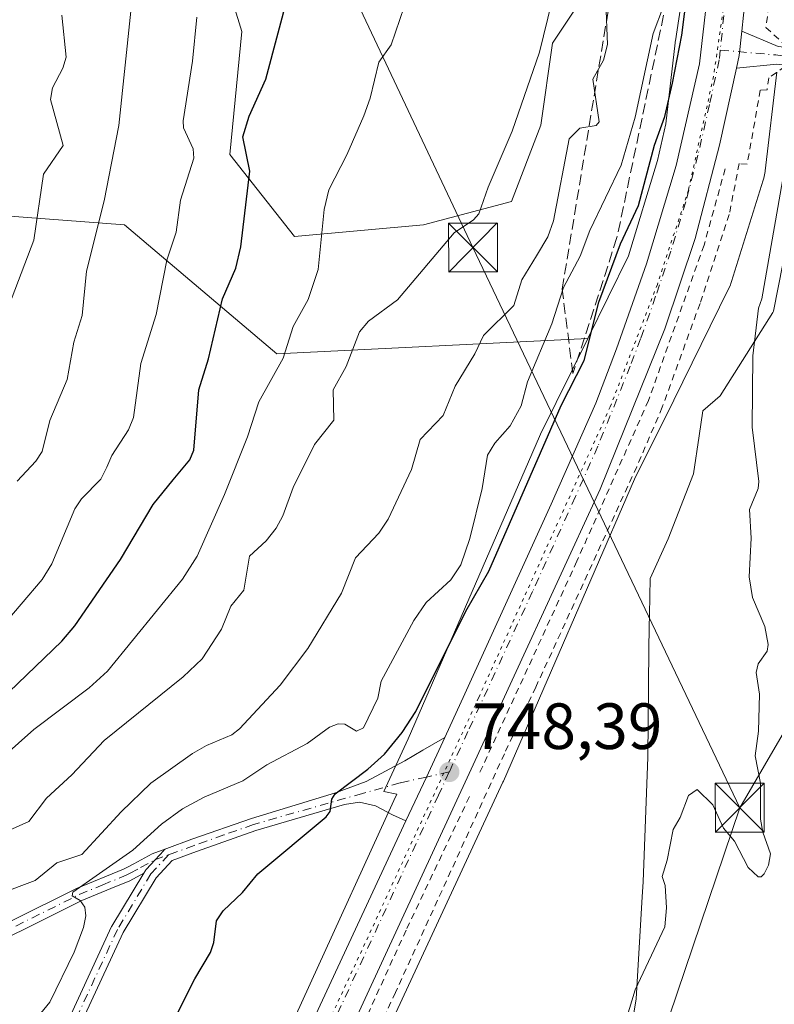
# Model space of a CAD drawing. Units: metres. Extents: x 654736 to 658190, y 4750995 to 4753386.
# Drawn here: x 655563 to 655679, y 4751299 to 4751450 of the extents above; entities that cross this region are included whole.
import ezdxf

# ---------------------------------------------------------------- set-up
doc = ezdxf.new("R2010")
doc.units = ezdxf.units.M
doc.header["$MEASUREMENT"] = 0
for name, pattern in [('DGN Style 2', [1.6480167562047852, 0.988810053722871, -0.6592067024819142]), ('DGN Style 3', [2.307223458686699, 1.648016756204785, -0.6592067024819142]), ('DGN Style 4', [2.6384748266838614, 1.318413404963828, -0.6592067024819142, 0.001648016756204785, -0.6592067024819142]), ('DGN Style 5', [1.1536117293433497, 0.4944050268614355, -0.6592067024819142])]:
    doc.linetypes.add(name, pattern=pattern)
for name, color, linetype, lineweight in [('Alambrada', 7, 'DGN Style 2', 0), ('Arbolado forestal CxS', 92, 'Continuous', 0), ('Camino Cxs', 7, 'Continuous', 0), ('Camino eje', 30, 'DGN Style 4', 13), ('Carretera de calzada única Cxs', 7, 'Continuous', 13), ('Carretera de calzada única eje', 7, 'DGN Style 4', 0), ('Curva de nivel maestra', 30, 'Continuous', 30), ('Curva de nivel normal', 30, 'Continuous', 0), ('Espacio natural protegido', 121, 'Continuous', 13), ('Espacio natural protegido CxS', 121, 'Continuous', 0), ('Instalación de seguridad ciudadana CxS', 111, 'Continuous', 0), ('Matorral CxS', 135, 'Continuous', 0), ('Núcleo urbano CxS', 7, 'Continuous', 0), ('Pista pavimentada Cxs', 135, 'Continuous', 0), ('Pista pavimentada eje', 135, 'DGN Style 4', 0), ('Prado CxS', 92, 'Continuous', 0), ('Punto de cota en terreno', 7, 'Continuous', 0), ('Rótulo de punto de cota en terreno', 7, 'Continuous', 0), ('Suelo desnudo CxS', 253, 'Continuous', 0), ('Talud superficial', 30, 'DGN Style 3', 0), ('Tendido', 6, 'Continuous', 0), ('Torre de tendido puntual', 7, 'Continuous', 0), ('Vía pecuaria eje', 92, 'DGN Style 5', 0)]:
    doc.layers.add(name, color=color, linetype=linetype, lineweight=lineweight)
doc.styles.add('Style-Arial', font='txt')

# ---------------------------------------------------------------- blocks, each defined once
blk = doc.blocks.new('*U17')
at = {"layer": 'Matorral CxS', "color": 135, "linetype": 'Continuous', "lineweight": 0}
blk.add_polyline3d([(655463.6913999999, 4751525.294299999, 858.0293999999994), (655506.5302999998, 4751466.786900001, 829.988599999997), (655536.2154000001, 4751437.9713, 808.3248000000021), (655554.9194999998, 4751420.440300001, 796.9787000000069), (655579.2988999998, 4751418.5711, 784.5930999999982), (655602.6810999997, 4751398.7753, 771.3292999999976), (655650.3624999998, 4751401.160900001, 752.0240999999951), (655643.1124999998, 4751386.475299999, 752.358699999997), (655643.1111000003, 4751386.472300001, 752.3589000000065), (655642.9483000003, 4751386.121099999, 752.3782000000066), (655622.7972999997, 4751339.727700001, 751.0288), (655619.0642999997, 4751331.6831, 749.2446000000054), (655621.0543999998, 4751331.2575, 748.7658999999985), (655620.6146999998, 4751330.293299999, 748.7960000000021), (655569.3054999998, 4751217.7941, 749.1771000000008)], dxfattribs=at)
blk = doc.blocks.new('5PATER')
at = {"layer": 'Suelo desnudo CxS', "linetype": 'Continuous', "lineweight": 0}
h = blk.add_hatch(color=51, dxfattribs=at)
edge = h.paths.add_edge_path()
edge.add_ellipse((0, 0), major_axis=(-0.1095731443231308, -0.1110710700762829), ratio=0.9994222409660322, start_angle=0, end_angle=360)
blk = doc.blocks.new('5TTEND')
at = {"layer": 'Instalación de seguridad ciudadana CxS', "color": 7, "linetype": 'Continuous', "lineweight": 0}
for p, q in [((-0.375, 0.3754), (0.375, -0.3746)), ((0.3720000000000001, 0.3784000000000001), (-0.3720000000000001, -0.3776))]:
    blk.add_line(p, q, dxfattribs=at)
at = {"layer": 'Instalación de seguridad ciudadana CxS', "color": 7, "linetype": 'Continuous', "lineweight": 0, "flags": 128}
blk.add_lwpolyline([(-0.375, -0.3746), (0.375, -0.3746), (0.375, 0.3754), (-0.375, 0.3754), (-0.3720000000000001, -0.3776)], dxfattribs=at)

msp = doc.modelspace()

# ---------------------------------------------------------------- linework, layer by layer
at = {"layer": 'Alambrada', "color": 7, "linetype": 'DGN Style 2', "lineweight": 0}
for points in [[(655657.7301000003, 4751649.4301, 750.2905000000028), (655657.1901000004, 4751628.130100001, 749.5979999999981), (655657.3501000004, 4751618.5801, 749.5047999999952), (655658.0701000001, 4751610.100099999, 749.332899999994), (655659.1901000004, 4751600.7501, 749.1236000000063), (655661.3901000004, 4751587.720100001, 748.9235999999946), (655667.0500999996, 4751559.640100001, 749.1956999999966), (655672.5500999996, 4751535.5801, 749.6757999999973), (655675.2100999998, 4751522.4801, 749.6377999999969), (655678.4501, 4751500.8101, 752.8935000000056), (655678.8300999999, 4751496.540100001, 751.7437000000064), (655679.6201, 4751484.5601, 751.9149999999936), (655679.8000999996, 4751473.800100001, 752.5381999999955), (655679.3000999996, 4751462.0001, 751.7633999999962), (655677.6901000004, 4751448.840100001, 749.4541999999929), (655680.9200999998, 4751445.9001, 748.6622000000062)], [(655680.6401000004, 4751442.9001, 749.0157000000036), (655678.1401000004, 4751441.130100001, 750.0035000000062), (655677.8501000004, 4751439.280099999, 750.9046999999993), (655676.8201000001, 4751439.2601, 750.6226000000024), (655674.8000999996, 4751427.880100001, 751.1875), (655673.5701000001, 4751427.9801, 750.2945000000037), (655672.0500999996, 4751420.1801, 749.2798999999941), (655667.5701000001, 4751406.5101, 748.9634999999981), (655661.7801000001, 4751390.600099999, 749.7403000000049), (655657.8701, 4751381.4801, 748.9051000000036), (655642.3901000004, 4751347.6801, 748.6316999999982), (655637.5800999999, 4751337.470100001, 748.629700000005), (655620.8701, 4751300.840100001, 748.9361999999965), (655598.1901000004, 4751252.200099999, 749.4915000000037), (655583.8000999996, 4751221.090100001, 749.4186000000045)], [(655671.4301000005, 4751427.170100001, 749.3647999999957), (655668.1901000004, 4751415.460100001, 749.0862999999954), (655659.6700999998, 4751391.6601, 749.4682999999933), (655648.6901000004, 4751366.9901, 748.8153000000021), (655633.6901000004, 4751334.340100001, 748.5669000000053)], [(655632.2100999998, 4751330.880100001, 748.6199999999953), (655622.4901000002, 4751310.380100001, 748.9018000000069), (655614.0100999996, 4751291.800100001, 748.9180999999954), (655605.3501000004, 4751273.300100001, 749.1600000000036), (655596.9801000003, 4751255.110099999, 749.5265000000073), (655581.6901000004, 4751221.890100001, 749.5445999999939)]]:
    msp.add_polyline3d(points, dxfattribs=at)
at = {"layer": 'Arbolado forestal CxS', "color": 92, "linetype": 'Continuous', "lineweight": 0}
for points in [[(655362.9523, 4751697.9483, 881.8466000000045), (655391.8400999998, 4751663.7097, 872.3261000000057), (655418.5926000001, 4751607.930500001, 870.1725000000006), (655463.6913999999, 4751525.294299999, 858.0293999999994), (655506.5302999998, 4751466.786900001, 829.988599999997), (655536.2154000001, 4751437.9713, 808.3248000000021), (655554.9194999998, 4751420.440300001, 796.9787000000069), (655579.2988999998, 4751418.5711, 784.5930999999982), (655602.6810999997, 4751398.7753, 771.3292999999976), (655650.3624999998, 4751401.160900001, 752.0240999999951)], [(655573.9077000003, 4751679.5207, 775.2431999999973), (655568.5110999999, 4751636.329299999, 776.2246000000015), (655570.3086999999, 4751619.2327, 776.5703000000068), (655572.1073000003, 4751595.837099999, 776.7825000000012), (655576.6037, 4751567.942500001, 779.2366000000038), (655583.7981000004, 4751537.347899999, 777.6377000000067), (655590.0922999998, 4751513.952299999, 778.8773999999976), (655590.9911000002, 4751492.356699999, 781.5559000000068), (655590.0916999998, 4751471.6611, 781.5957999999956), (655597.2861000003, 4751448.265500001, 778.001099999994), (655595.4867000004, 4751429.3687, 776.9753000000055), (655605.3794999998, 4751416.7719, 771.6950999999973), (655625.1640999997, 4751418.570699999, 766.5939000000071), (655638.6549000005, 4751422.170299999, 764.169399999999), (655643.1508999999, 4751433.8683, 764.2299000000058), (655644.9501, 4751446.4649, 764.9689000000071), (655655.7423, 4751462.662500001, 760.4489000000032), (655651.2461000001, 4751502.254899999, 764.5760000000009), (655624.2675000001, 4751560.7433, 762.4391000000034), (655622.4694999997, 4751601.235500001, 759.5543000000035), (655617.9740000004, 4751618.3323, 762.1111999999994), (655607.2490999997, 4751628.486300001, 765.6229000000022), (655619.1995000001, 4751660.3027, 764.9588999999978), (655632.7267000005, 4751689.831900001, 761.9131999999955)], [(655568.5110999999, 4751636.329299999, 776.2246000000015), (655570.3086999999, 4751619.2327, 776.5703000000068), (655572.1073000003, 4751595.837099999, 776.7825000000012), (655576.6037, 4751567.942500001, 779.2366000000038), (655583.7981000004, 4751537.347899999, 777.6377000000067), (655590.0922999998, 4751513.952299999, 778.8773999999976), (655590.9911000002, 4751492.356699999, 781.5559000000068), (655590.0916999998, 4751471.6611, 781.5957999999956), (655597.2861000003, 4751448.265500001, 778.001099999994), (655595.4867000004, 4751429.3687, 776.9753000000055), (655605.3794999998, 4751416.7719, 771.6950999999973), (655625.1640999997, 4751418.570699999, 766.5939000000071), (655638.6549000005, 4751422.170299999, 764.169399999999), (655643.1508999999, 4751433.8683, 764.2299000000058), (655644.9501, 4751446.4649, 764.9689000000071), (655655.7423, 4751462.662500001, 760.4489000000032), (655651.2461000001, 4751502.254899999, 764.5760000000009), (655624.2675000001, 4751560.7433, 762.4391000000034), (655622.4694999997, 4751601.235500001, 759.5543000000035), (655617.9740000004, 4751618.3323, 762.1111999999994), (655607.2490999997, 4751628.486300001, 765.6229000000022)], [(655568.5110999999, 4751636.329299999, 776.2246000000015), (655570.3086999999, 4751619.2327, 776.5703000000068), (655572.1073000003, 4751595.837099999, 776.7825000000012), (655576.6037, 4751567.942500001, 779.2366000000038), (655583.7981000004, 4751537.347899999, 777.6377000000067), (655590.0922999998, 4751513.952299999, 778.8773999999976), (655590.9911000002, 4751492.356699999, 781.5559000000068), (655590.0916999998, 4751471.6611, 781.5957999999956), (655597.2861000003, 4751448.265500001, 778.001099999994), (655595.4867000004, 4751429.3687, 776.9753000000055), (655605.3794999998, 4751416.7719, 771.6950999999973), (655625.1640999997, 4751418.570699999, 766.5939000000071), (655638.6549000005, 4751422.170299999, 764.169399999999), (655643.1508999999, 4751433.8683, 764.2299000000058), (655644.9501, 4751446.4649, 764.9689000000071), (655655.7423, 4751462.662500001, 760.4489000000032), (655651.2461000001, 4751502.254899999, 764.5760000000009), (655624.2675000001, 4751560.7433, 762.4391000000034), (655622.4694999997, 4751601.235500001, 759.5543000000035), (655617.9740000004, 4751618.3323, 762.1111999999994), (655607.2490999997, 4751628.486300001, 765.6229000000022)], [(655666.9329000004, 4751467.4351, 750.3573999999935), (655663.8041000003, 4751446.791300001, 753.0066999999982), (655663.7823000001, 4751446.6369, 752.9958999999944), (655663.7676999997, 4751446.520500001, 752.9854999999953), (655662.3167000003, 4751434.092300001, 751.1165000000037), (655661.0378999999, 4751428.456900001, 750.9713999999949), (655656.6190999999, 4751413.8345, 750.2158000000054), (655650.3624999998, 4751401.160900001, 752.0240999999951), (655602.6810999997, 4751398.7753, 771.3292999999976), (655579.2988999998, 4751418.5711, 784.5930999999982), (655554.9194999998, 4751420.440300001, 796.9787000000069), (655536.2154000001, 4751437.9713, 808.3248000000021), (655506.5302999998, 4751466.786900001, 829.988599999997)], [(655666.9329000004, 4751467.4351, 750.3573999999935), (655663.8041000003, 4751446.791300001, 753.0066999999982), (655663.7823000001, 4751446.6369, 752.9958999999944), (655663.7676999997, 4751446.520500001, 752.9854999999953), (655662.3167000003, 4751434.092300001, 751.1165000000037), (655661.0378999999, 4751428.456900001, 750.9713999999949), (655656.6190999999, 4751413.8345, 750.2158000000054), (655650.3624999998, 4751401.160900001, 752.0240999999951)]]:
    msp.add_polyline3d(points, dxfattribs=at)
msp.add_polyline3d([(655607.2490999997, 4751628.486300001, 765.6229000000022), (655617.9740000004, 4751618.3323, 762.1111999999994), (655622.4694999997, 4751601.235500001, 759.5543000000035), (655624.2675000001, 4751560.7433, 762.4391000000034), (655651.2461000001, 4751502.254899999, 764.5760000000009), (655655.7423, 4751462.662500001, 760.4489000000032), (655644.9501, 4751446.4649, 764.9689000000071), (655643.1508999999, 4751433.8683, 764.2299000000058), (655638.6549000005, 4751422.170299999, 764.169399999999), (655625.1640999997, 4751418.570699999, 766.5939000000071), (655605.3794999998, 4751416.7719, 771.6950999999973), (655595.4867000004, 4751429.3687, 776.9753000000055), (655597.2861000003, 4751448.265500001, 778.001099999994), (655590.0916999998, 4751471.6611, 781.5957999999956), (655590.9911000002, 4751492.356699999, 781.5559000000068), (655590.0922999998, 4751513.952299999, 778.8773999999976), (655583.7981000004, 4751537.347899999, 777.6377000000067), (655576.6037, 4751567.942500001, 779.2366000000038), (655572.1073000003, 4751595.837099999, 776.7825000000012), (655570.3086999999, 4751619.2327, 776.5703000000068), (655568.5110999999, 4751636.329299999, 776.2246000000015)], close=True, dxfattribs=at)
at = {"layer": 'Camino Cxs', "color": 7, "linetype": 'Continuous', "lineweight": 0}
for points in [[(655469.2100999998, 4751313.5101, 768.6564000000071), (655476.7202000003, 4751312.610099999, 768.593200000003), (655491.2301000003, 4751309.7301, 767.8920999999973), (655498.5100999996, 4751308.050100001, 769.9361999999965), (655503.9901000002, 4751305.9001, 767.558999999994), (655510.1601, 4751304.1501, 767.9242999999989), (655513.0100999996, 4751304.0701, 768.9228000000003), (655522.1201, 4751301.9801, 767.1895999999979), (655527.6001000004, 4751301.5801, 764.9642000000022), (655533.5601000005, 4751301.7501, 762.8295000000071), (655539.9501, 4751302.610099999, 763.8368999999948), (655544.6301999995, 4751303.6801, 762.3788000000059), (655547.9700999996, 4751305.170100001, 760.0767999999953), (655552.5000999998, 4751307.110099999, 758.4967999999935), (655571.9600999998, 4751316.770099999, 759.0892000000022), (655579.1601, 4751319.7301, 760.5108000000037), (655579.6736000003, 4751320.0067, 760.5555000000023), (655580.7493000004, 4751320.586100001, 760.6300000000047), (655583.5601000005, 4751322.100099999, 760.6814000000013), (655585.6379000006, 4751322.860400001, 759.858699999997)], [(655552.5000999998, 4751307.110099999, 758.4967999999935), (655571.9600999998, 4751316.770099999, 759.0892000000022), (655579.1601, 4751319.7301, 760.5108000000037), (655579.6736000003, 4751320.0067, 760.5555000000023), (655580.7493000004, 4751320.586100001, 760.6300000000047), (655583.5601000005, 4751322.100099999, 760.6814000000013), (655585.6377999998, 4751322.860400001, 759.858699999997), (655585.5241, 4751322.798599999, 759.8812999999938), (655585.4192000005, 4751322.7225, 759.8837000000058), (655585.3251, 4751322.6336, 759.8657999999997), (655584.0048000002, 4751321.2028, 759.699299999993), (655582.6299999999, 4751319.713099999, 758.5880999999936), (655582.5651000004, 4751319.6351, 758.5014999999986), (655582.5083999997, 4751319.551000001, 758.4051000000036), (655582.2544999998, 4751319.1295, 758.0534999999945), (655580.7035999997, 4751318.290100001, 757.9122000000062), (655580.0201000003, 4751317.920100001, 757.8326999999991), (655578.0953000003, 4751317.1305, 758.0473999999958), (655572.7801000001, 4751314.950099999, 757.196100000001), (655553.3400999998, 4751305.290100001, 757.4551000000066)], [(655585.6379000006, 4751322.860400001, 759.858699999997), (655585.5241, 4751322.798599999, 759.8812999999938), (655585.4193000002, 4751322.7225, 759.883600000001), (655585.3251, 4751322.6336, 759.8657999999997), (655584.0048000002, 4751321.2028, 759.6992000000029), (655582.6299999999, 4751319.713099999, 758.5880999999936), (655582.5651000004, 4751319.635199999, 758.5014999999986), (655582.5083999997, 4751319.551000001, 758.4051000000036), (655582.2544999998, 4751319.1295, 758.0534999999945)], [(655582.2544999998, 4751319.1295, 758.0534999999945), (655580.7035999997, 4751318.290100001, 757.9122000000062), (655580.0201000003, 4751317.920100001, 757.8326999999991), (655578.0953000003, 4751317.1305, 758.0473999999958), (655572.7801000001, 4751314.950099999, 757.196100000001), (655553.3400999998, 4751305.290100001, 757.4551000000066), (655545.2701000003, 4751301.780099999, 760.492499999993), (655540.3101000005, 4751300.6501, 762.226800000004), (655533.7200999996, 4751299.7501, 761.4419999999955), (655527.5601000005, 4751299.5801, 762.7801000000036), (655521.8201000001, 4751300.0001, 764.7722000000067), (655512.7500999998, 4751302.0701, 767.1864999999963), (655509.8601000002, 4751302.1501, 766.2985000000045), (655503.3501000004, 4751304.0001, 766.1821000000054), (655497.9101, 4751306.130100001, 768.350099999996), (655490.8101000005, 4751307.770099999, 766.6211000000039), (655476.4001000002, 4751310.630100001, 769.5293999999994), (655469.0100999996, 4751311.530099999, 768.4109999999928)]]:
    msp.add_polyline3d(points, dxfattribs=at)
at = {"layer": 'Camino eje', "color": 30, "linetype": 'DGN Style 4', "lineweight": 13}
msp.add_polyline3d([(655562.6401000004, 4751311.030099999, 757.9149999999936), (655572.3701, 4751315.860099999, 758.0547999999981), (655575.9700999996, 4751317.340100001, 758.7075999999943), (655579.5900999998, 4751318.825099999, 759.1637000000047), (655580.1753000002, 4751319.141899999, 759.2241999999969), (655581.7701000003, 4751320.005100001, 759.3500000000058), (655583.9700999996, 4751321.190099999, 759.7035000000033), (655586.0599999997, 4751321.955399999, 759.0507000000072)], dxfattribs=at)
at = {"layer": 'Carretera de calzada única Cxs', "color": 7, "linetype": 'Continuous', "lineweight": 13, "extrusion": (-0.08269978074533228, -0.01048204634810504, 0.9965193791236728), "elevation": -103282.5028603475, "flags": 128}
msp.add_lwpolyline([(-4631289.979144993, 1243646.151942725), (-4631286.303598631, 1243645.288233872), (-4631284.437713065, 1243644.624857489)], dxfattribs=at)
at = {"layer": 'Carretera de calzada única Cxs', "color": 7, "linetype": 'Continuous', "lineweight": 13, "extrusion": (0.9052342484315465, -0.423118060232651, 0.03901362033356693), "elevation": -1416851.204141233, "flags": 128}
msp.add_lwpolyline([(4581958.115189969, 56067.63752247295), (4581965.541618755, 56067.77192479627), (4581972.230487079, 56068.40110380352)], dxfattribs=at)
at = {"layer": 'Carretera de calzada única Cxs', "color": 7, "linetype": 'Continuous', "lineweight": 13}
for points in [[(655628.4302000003, 4751339.950099999, 749.220100000006), (655631.5301000001, 4751346.630100001, 749.3809000000037), (655644.7301000003, 4751375.7501, 748.7790999999997), (655651.5800999999, 4751391.2301, 748.8999000000041), (655654.7801000001, 4751399.5801, 749.5246000000043), (655659.3800999997, 4751412.600099999, 749.9435999999987), (655663.9401000004, 4751427.690099999, 749.0764999999956), (655667.4801000003, 4751443.290100001, 748.8858999999939), (655669.8300999999, 4751463.8201, 750.4760999999999), (655670.1901000004, 4751476.3301, 751.1814000000013), (655669.1601, 4751496.340100001, 750.6266000000034), (655668.1201, 4751506.630100001, 749.1067999999942), (655666.4501, 4751517.3201, 749.2243000000017), (655664.2701000003, 4751528.370100001, 748.9214999999967), (655656.8300999999, 4751562.7301, 748.9527999999991), (655652.4901000002, 4751583.3301, 748.9952000000048), (655650.7500999998, 4751593.170100001, 749.3375999999989), (655649.2701000003, 4751604.0601, 749.4321000000054), (655648.0500999996, 4751615.380100001, 749.8316999999952), (655647.5601000005, 4751629.0801, 752.4434000000037), (655647.6501000002, 4751641.290100001, 755.7446000000054), (655649.1501000002, 4751657.0601, 756.6497999999993), (655653.5900999998, 4751686.0701, 752.7534000000014)], [(655658.2100999998, 4751679.2501, 750.8758999999991), (655655.6801000005, 4751660.1601, 750.5323000000063), (655655.2401000002, 4751656.890100001, 750.4517000000051), (655653.5800999999, 4751641.5601, 750.1138999999966), (655653.2901, 4751630.120100001, 749.8907999999938), (655654.3000999996, 4751610.790100001, 749.4557999999961), (655656.0000999998, 4751597.630100001, 749.258600000001), (655658.8101000005, 4751581.5601, 749.1713000000018), (655662.2401000002, 4751564.040100001, 748.9496999999974), (655670.1700999998, 4751528.610099999, 748.9848999999958), (655673.2001, 4751511.7601, 749.510500000004), (655674.7801000001, 4751499.280099999, 750.351800000004), (655675.9200999998, 4751483.960100001, 749.9271000000008), (655676.0201000003, 4751472.540100001, 750.0641000000034), (655674.9901000002, 4751458.1601, 749.3013999999966), (655673.9617999997, 4751448.3047, 749.0987000000023), (655673.5701000001, 4751444.550100001, 749.0267000000022), (655673.1489000004, 4751442.615900001, 748.9713999999949), (655670.5800999999, 4751430.8201, 749.1377000000067), (655666.8201000001, 4751416.5001, 749.0167999999976), (655662.1700999998, 4751402.640100001, 748.856899999999), (655652.2401000002, 4751378.050100001, 748.9719999999944), (655632.4600999998, 4751335.110099999, 748.5725999999996), (655589.0301000001, 4751241.0701, 749.7035999999936)], [(655658.2100999998, 4751679.2501, 750.8758999999991), (655655.6801000005, 4751660.1601, 750.5323000000063), (655655.2401000002, 4751656.890100001, 750.4517000000051), (655653.5800999999, 4751641.5601, 750.1138999999966), (655653.2901, 4751630.120100001, 749.8907999999938), (655654.3000999996, 4751610.790100001, 749.4557999999961), (655656.0000999998, 4751597.630100001, 749.258600000001), (655658.8101000005, 4751581.5601, 749.1713000000018), (655662.2401000002, 4751564.040100001, 748.9496999999974), (655670.1700999998, 4751528.610099999, 748.9848999999958), (655673.2001, 4751511.7601, 749.510500000004), (655674.7801000001, 4751499.280099999, 750.351800000004), (655675.9200999998, 4751483.960100001, 749.9271000000008), (655676.0201000003, 4751472.540100001, 750.0641000000034), (655674.9901000002, 4751458.1601, 749.3013999999966), (655673.9617999997, 4751448.3047, 749.0987000000023)], [(655576.0601000005, 4751227.270099999, 750.061400000006), (655622.4802000001, 4751327.1501, 748.4572000000044), (655625.6201, 4751333.880100001, 748.5914000000049), (655628.4302000003, 4751339.950099999, 749.220100000006), (655631.5301000001, 4751346.630100001, 749.3809000000037), (655644.7301000003, 4751375.7501, 748.7790999999997), (655651.5800999999, 4751391.2301, 748.8999000000041), (655654.7801000001, 4751399.5801, 749.5246000000043), (655659.3800999997, 4751412.600099999, 749.9435999999987), (655663.9401000004, 4751427.690099999, 749.0764999999956), (655667.4801000003, 4751443.290100001, 748.8858999999939), (655669.8300999999, 4751463.8201, 750.4760999999999)], [(655673.1489000004, 4751442.615900001, 748.9713999999949), (655670.5800999999, 4751430.8201, 749.1377000000067), (655666.8201000001, 4751416.5001, 749.0167999999976), (655662.1700999998, 4751402.640100001, 748.856899999999), (655652.2401000002, 4751378.050100001, 748.9719999999944), (655632.4600999998, 4751335.110099999, 748.5725999999996), (655589.0301000001, 4751241.0701, 749.7035999999936), (655580.2801000001, 4751221.670100001, 749.4766999999993), (655573.1101000002, 4751206.4101, 749.2191000000021), (655564.9200999998, 4751188.780099999, 748.6912000000011), (655558.5800999999, 4751173.530099999, 748.210500000001), (655525.2100999998, 4751101.360099999, 746.2455999999949), (655516.9301000005, 4751083.1501, 746.0258000000031), (655497.6101000002, 4751041.710100001, 745.3473999999987), (655483.5689000003, 4751011.207400001, 744.8745999999956)], [(655476.1491, 4751011.0382, 744.7810000000028), (655491.5401, 4751044.520099999, 745.1168000000035), (655510.8501000004, 4751085.950099999, 745.7859000000027), (655519.1300999997, 4751104.1501, 746.0838999999978), (655576.0601000005, 4751227.270099999, 750.061400000006), (655622.4802000001, 4751327.1501, 748.4570999999996)]]:
    msp.add_polyline3d(points, dxfattribs=at)
at = {"layer": 'Carretera de calzada única eje', "color": 7, "linetype": 'DGN Style 4', "lineweight": 0}
for points in [[(655671.2301000003, 4751450.720100001, 749.048299999995), (655670.6734999996, 4751445.3903, 748.9208999999975)], [(655670.6734999996, 4751445.3903, 748.9208999999975), (655670.5201000003, 4751443.920100001, 748.9018999999971), (655669.0301000001, 4751437.050100001, 748.8156000000017), (655667.2600999996, 4751429.2501, 748.7372000000032), (655665.3800999997, 4751422.090100001, 748.8157000000066), (655663.1001000004, 4751414.550100001, 748.6248999999953), (655660.7701000003, 4751407.620100001, 748.9807000000002), (655658.4700999996, 4751401.110099999, 748.5985999999976), (655656.8800999997, 4751396.9301, 748.7520999999979), (655651.9101, 4751384.640100001, 748.5334000000004), (655648.4801000003, 4751376.9001, 748.497199999998), (655641.8800999997, 4751362.340100001, 748.5087999999961), (655631.9901000002, 4751340.870100001, 748.5823999999994), (655629.1101000002, 4751334.6601, 748.4680999999982)], [(655629.1101000002, 4751334.6601, 748.4680999999982), (655627.4700999996, 4751331.130100001, 748.463699999993), (655605.7500999998, 4751284.110099999, 748.9106000000029), (655582.5401, 4751234.170100001, 749.5152999999991), (655578.1700999998, 4751224.470100001, 749.4434000000037), (655574.5800999999, 4751216.840100001, 749.265400000004), (655570.4901000002, 4751208.020099999, 749.1337999999961), (655567.3201000001, 4751200.4001, 748.935500000007), (655538.8501000004, 4751138.840100001, 746.9631999999983), (655522.1700999998, 4751102.7501, 746.0859000000055), (655513.8901000004, 4751084.550100001, 745.8187000000034), (655494.5701000001, 4751043.110099999, 745.1913000000059), (655487.5601000005, 4751027.860099999, 744.9229999999953), (655479.8618000001, 4751011.1229, 744.7431000000071)]]:
    msp.add_polyline3d(points, dxfattribs=at)
at = {"layer": 'Curva de nivel maestra', "color": 30, "linetype": 'Continuous', "lineweight": 30, "flags": 128}
for points, elevation in [([(655586.3899999997, 4751295.540100001), (655590.0999999996, 4751302.920100001), (655592.5, 4751306.960100001), (655593.0199999996, 4751308.4901), (655593.4400000004, 4751311.850099999), (655594.4400000004, 4751313.350099999), (655597.4299999997, 4751316.200099999), (655599.7699999996, 4751319.0601), (655610.2199999997, 4751327.7601), (655610.8399999999, 4751328.620100001), (655611.1200000001, 4751330.4901), (655611.5999999996, 4751331.3201), (655616.6299999999, 4751335.0801), (655619.1900000004, 4751337.4001), (655621.9100000003, 4751340.7301), (655624.0099999999, 4751343.960100001), (655631.6799999997, 4751359.3201), (655635.1900000004, 4751365.440099999), (655646.2999999998, 4751390.890100001), (655649.8099999997, 4751397.7601), (655652.0800000001, 4751406.710100001), (655655.3899999997, 4751415.6601), (655658.1299999999, 4751421.550100001), (655660.5800000001, 4751430.790100001), (655662.1699999999, 4751435.200099999), (655663.3600000005, 4751440.300100001), (655664.7699999996, 4751447.6801), (655666.7699999996, 4751463.450099999)], 750), ([(655558.8600000005, 4751344.360099999), (655569.7100000001, 4751354.7401), (655571.7000000002, 4751357.0801), (655578.7199999997, 4751367.2501), (655583.7300000006, 4751375.670100001), (655586.7599999999, 4751379.450099999), (655589.3499999996, 4751382.540100001), (655589.9299999997, 4751384.0001), (655590.7100000001, 4751393.2601), (655592.2000000002, 4751398.020099999), (655594.3499999996, 4751407.2401), (655596.3799999999, 4751411.950099999), (655597.1699999999, 4751415.220100001), (655598.54, 4751426.8301), (655597.4800000006, 4751432.0801), (655598.4299999997, 4751435.2301), (655601, 4751440.940099999), (655604.5599999997, 4751454.4301)], 775.0000000000001)]:
    msp.add_lwpolyline(points, dxfattribs=dict(at, elevation=elevation))
at = {"layer": 'Curva de nivel normal', "color": 30, "linetype": 'Continuous', "lineweight": 0, "flags": 128}
for points, elevation in [([(655555.9299999997, 4751332.800000001), (655565.4100000003, 4751341.199999999), (655573.9100000003, 4751347.560000001), (655576.7100000001, 4751350.109999999), (655588.2199999997, 4751364.24), (655590.4500000002, 4751367.779999999), (655594.6699999999, 4751377.210000001), (655598.2000000002, 4751386.050000001), (655599.9299999997, 4751391.460000001), (655603.6699999999, 4751398.119999999), (655605.1699999999, 4751402.99), (655607.4800000006, 4751407.119999999), (655609.0300000003, 4751411.710000001), (655609.9299999997, 4751420.949999999), (655610.6500000004, 4751423.970000001), (655613.4199999999, 4751429.300000001), (655616.0099999999, 4751435.33), (655616.9900000002, 4751438.01), (655618.3099999997, 4751443.560000001), (655620.2300000006, 4751446.199999999), (655622.1900000004, 4751452.01)], 770.0000000000001), ([(655557.6399999997, 4751323.960000001), (655564.6200000001, 4751327.07), (655567.3700000001, 4751330.640000001), (655571.2199999997, 4751334.210000001), (655576.1699999999, 4751339.480000001), (655588.3300000001, 4751349.230000001), (655591.2400000002, 4751352), (655594.1699999999, 4751356.59), (655595.6399999997, 4751360.07), (655597.5899999999, 4751362.539999999), (655598.4800000006, 4751367.74), (655601.0199999996, 4751370.100000001), (655602.5599999997, 4751372.08), (655603.5800000001, 4751373.949999999), (655605.1900000004, 4751378.279999999), (655608.4600000001, 4751384.890000001), (655611.4199999999, 4751388.640000001), (655611.3200000003, 4751393.300000001), (655613.2999999998, 4751396.869999999), (655615.3600000005, 4751402.180000001), (655616.7100000001, 4751403.810000001), (655621.1699999999, 4751407.100000001), (655629.8499999996, 4751417.369999999), (655632.8200000003, 4751419.369999999), (655633.6600000003, 4751420.27), (655635.0700000003, 4751424.350000001), (655638.7800000003, 4751432.960000001), (655642.9400000004, 4751445.09), (655644.8499999996, 4751452.810000001)], 765), ([(655653.1399999997, 4751452.67), (655653.3700000001, 4751446.26), (655652.75, 4751443.84), (655651.1500000004, 4751440.92), (655652.0999999996, 4751434.369999999), (655651.6500000004, 4751433.84), (655649.1200000001, 4751433.4), (655647.5199999996, 4751431.76), (655645.0999999996, 4751419.189999999), (655644.2400000002, 4751416.75), (655642.5199999996, 4751413.83), (655640.2599999999, 4751410.15), (655639.0199999996, 4751406.210000001), (655634.3700000001, 4751401.609999999), (655633.0300000003, 4751398.800000001), (655630, 4751393.84), (655628.1699999999, 4751389.359999999), (655624.6399999997, 4751385.66), (655623.3200000003, 4751381.050000001), (655619.7400000002, 4751373.460000001), (655618.3300000001, 4751371.300000001), (655614.75, 4751367.5), (655612.6100000005, 4751362.07), (655607.4400000004, 4751353.600000001), (655603.1799999997, 4751348), (655596.9699999997, 4751341.289999999), (655595.75, 4751340.34), (655591.8799999999, 4751338.699999999), (655589.7300000006, 4751337.51), (655583.3499999996, 4751332.949999999), (655578.7800000003, 4751328.529999999), (655572.7599999999, 4751321.99), (655568.9100000003, 4751320.720000001), (655565.5999999996, 4751318), (655559.9800000006, 4751315.92)], 760), ([(655661.9600000001, 4751452.119999999), (655660.4100000003, 4751447.91), (655657.6100000005, 4751435.109999999), (655655.4699999997, 4751427.76), (655650.7000000002, 4751417.730000001), (655649.1900000004, 4751413.76), (655646.6299999999, 4751408.99), (655644.8399999999, 4751403.41), (655641.1399999997, 4751394.51), (655640.1399999997, 4751390.83), (655638.4400000004, 4751387.76), (655636.0999999996, 4751385.119999999), (655634.9699999997, 4751383.27), (655634.1799999997, 4751378.16), (655632.29, 4751370.480000001), (655630.9000000004, 4751366.42), (655629.3600000005, 4751364.15), (655625.5700000003, 4751360.65), (655623.6600000003, 4751357.91), (655618.6600000003, 4751348.59), (655618.1699999999, 4751345.99), (655615.9900000002, 4751341.41), (655614.9100000003, 4751340.9), (655613.0800000001, 4751341.980000001), (655612.0999999996, 4751342.039999999), (655610.75, 4751341.539999999), (655607.3099999997, 4751339.01), (655601.1500000004, 4751335.76), (655597.4699999997, 4751333.279999999), (655591.5099999999, 4751330.810000001), (655588.2000000002, 4751329.02), (655584.9800000006, 4751326.66), (655580.5700000003, 4751322.689999999), (655571.4000000004, 4751316.220000001), (655571.3099999997, 4751315.66), (655572.4900000002, 4751314.930000001), (655573.2199999997, 4751313.930000001), (655573.3600000005, 4751312.600000001), (655573.0099999999, 4751310.83), (655571.5800000001, 4751307.039999999), (655567.8399999999, 4751299.369999999), (655565.3300000001, 4751296.25)], 755), ([(655556.9800000006, 4751352.850000001), (655566.7100000001, 4751364.199999999), (655568.1900000004, 4751366.59), (655571.7000000002, 4751375.039999999), (655572.7400000002, 4751376.58), (655575.6600000003, 4751379.58), (655576.5800000001, 4751381.4), (655577.3799999999, 4751383.189999999), (655579.9500000002, 4751387.140000001), (655580.7000000002, 4751389.039999999), (655581.8300000001, 4751397.310000001), (655584.1900000004, 4751404.850000001), (655585.7999999998, 4751413.17), (655587.2300000006, 4751417.480000001), (655587.9199999999, 4751422.390000001), (655589.9299999997, 4751428.810000001), (655589.8399999999, 4751430.230000001), (655588.3600000005, 4751433.470000001), (655588.2999999998, 4751434.529999999), (655589.7400000002, 4751443.710000001), (655590.4199999999, 4751450.430000001)], 780), ([(655561.1100000005, 4751404.960000001), (655565.3899999997, 4751416.25), (655566.8700000001, 4751426.359999999), (655569.9199999999, 4751430.730000001), (655567.9800000006, 4751437.800000001), (655568.2599999999, 4751439.619999999), (655569.8600000005, 4751442.600000001), (655570.3899999997, 4751444.279999999), (655569.7100000001, 4751450.74)], 790), ([(655562.8499999996, 4751379.26), (655565.7199999997, 4751382.350000001), (655566.6799999997, 4751383.810000001), (655567.8799999999, 4751388.550000001), (655570.54, 4751394.869999999), (655571.54, 4751400.57), (655572.8099999997, 4751404.699999999), (655573.4900000002, 4751411.49), (655576.1699999999, 4751422.26), (655578.4299999997, 4751433.800000001), (655580.2599999999, 4751451.34)], 785), ([(655683.2199999997, 4751442.59), (655677.04, 4751407.26), (655676.54, 4751405.82), (655675.6600000003, 4751398.5), (655675.5800000001, 4751387.529999999), (655676.5800000001, 4751379.24), (655676.4699999997, 4751378.15), (655675.1500000004, 4751374.9), (655675.4000000004, 4751370.51), (655675.0899999999, 4751364.58), (655675.6299999999, 4751361.439999999), (655677.5, 4751356.99), (655678.04, 4751354.24), (655677.8700000001, 4751353.180000001), (655676.5099999999, 4751351.230000001), (655676.1799999997, 4751349.939999999), (655676.7000000002, 4751346.58), (655676.5599999997, 4751340.91), (655676.0499999998, 4751337.119999999), (655676.8499999996, 4751332.92), (655676.8600000005, 4751327.42), (655677.2100000001, 4751325.430000001), (655678.3799999999, 4751322.09), (655678.0499999998, 4751320.369999999), (655677.4100000003, 4751319.02), (655676.9600000001, 4751318.57), (655676.5099999999, 4751318.59), (655674.9600000001, 4751319.99), (655672.8399999999, 4751324.07), (655671.1699999999, 4751326.029999999), (655669.5300000003, 4751329.609999999), (655667.1500000004, 4751331.970000001), (655665.8099999997, 4751331.07), (655664.5300000003, 4751327.67), (655663.4600000001, 4751325.84), (655662.5499999998, 4751321.140000001), (655661.7800000003, 4751318.630000001), (655662.2400000002, 4751317.27), (655662.4299999997, 4751313.84), (655662.1600000003, 4751310.92), (655657.6500000004, 4751301.220000001), (655654.3499999996, 4751290.439999999)], 745)]:
    msp.add_lwpolyline(points, dxfattribs=dict(at, elevation=elevation))
at = {"layer": 'Espacio natural protegido', "color": 121, "linetype": 'Continuous', "lineweight": 13, "flags": 128}
msp.add_lwpolyline([(655681.709900001, 4751419.840999999), (655678.8457000004, 4751405.3213), (655678.7227000013, 4751405.126300002), (655670.6787000018, 4751392.373600002), (655667.9907000002, 4751390.066699998), (655667.4326000003, 4751386.245700002), (655666.5765000005, 4751380.380799999), (655662.7064000005, 4751370.446999999), (655659.9393999996, 4751364.327200001), (655659.8063000004, 4751358.830200001), (655659.758300001, 4751356.8623), (655659.7232000004, 4751353.447300001), (655659.5519000011, 4751336.938599999), (655658.8406000007, 4751317.8229), (655658.7045000007, 4751315.510399999), (655657.7824000012, 4751299.843100003), (655656.406200002, 4751291.4773)], dxfattribs=at)
at = {"layer": 'Espacio natural protegido CxS', "color": 121, "linetype": 'Continuous', "lineweight": 0, "flags": 128}
msp.add_lwpolyline([(655656.4061999992, 4751291.477299999), (655657.7824000006, 4751299.843100001), (655658.7045000001, 4751315.510399999), (655658.8406000001, 4751317.822899999), (655659.5519000004, 4751336.9386), (655659.7231999999, 4751353.4473), (655659.7583000005, 4751356.862299999), (655659.8062999998, 4751358.830200001), (655659.9393999992, 4751364.3272), (655662.7063999998, 4751370.447000001), (655666.5765000001, 4751380.380799999), (655667.4325999997, 4751386.245700001), (655667.9906999997, 4751390.066699999), (655670.678700001, 4751392.373600001), (655678.7227000005, 4751405.126300001), (655678.8456999998, 4751405.321299999), (655681.7099000001, 4751419.841)], dxfattribs=at)
at = {"layer": 'Matorral CxS', "color": 135, "linetype": 'Continuous', "lineweight": 0}
for points in [[(655362.9523, 4751697.9483, 881.8466000000045), (655391.8400999998, 4751663.7097, 872.3261000000057), (655418.5926000001, 4751607.930500001, 870.1725000000006), (655463.6913999999, 4751525.294299999, 858.0293999999994), (655506.5302999998, 4751466.786900001, 829.988599999997), (655536.2154000001, 4751437.9713, 808.3248000000021), (655554.9194999998, 4751420.440300001, 796.9787000000069), (655579.2988999998, 4751418.5711, 784.5930999999982), (655602.6810999997, 4751398.7753, 771.3292999999976), (655650.3624999998, 4751401.160900001, 752.0240999999951)], [(655567.3004999999, 4751218.719699999, 749.3592000000062), (655569.3054999998, 4751217.7941, 749.1771000000008), (655620.6146999998, 4751330.293299999, 748.7960000000021), (655621.0543999998, 4751331.2575, 748.7658999999985), (655619.0642999997, 4751331.6831, 749.2446000000054), (655622.7972999997, 4751339.727700001, 751.0288), (655642.9483000003, 4751386.121099999, 752.3782000000066), (655643.1111000003, 4751386.472300001, 752.3589000000065), (655643.1124999998, 4751386.475299999, 752.358699999997), (655650.3624999998, 4751401.160900001, 752.0240999999951)]]:
    msp.add_polyline3d(points, dxfattribs=at)
at = {"layer": 'Núcleo urbano CxS', "color": 7, "linetype": 'Continuous', "lineweight": 0}
for points in [[(655569.3054999998, 4751217.7941, 749.1771000000008), (655620.6146999998, 4751330.293299999, 748.7960000000021), (655621.0543999998, 4751331.2575, 748.7658999999985), (655619.0642999997, 4751331.6831, 749.2446000000054), (655622.7972999997, 4751339.727700001, 751.0288), (655642.9483000003, 4751386.121099999, 752.3782000000066), (655643.1111000003, 4751386.472300001, 752.3589000000065), (655643.1124999998, 4751386.475299999, 752.358699999997), (655650.3624999998, 4751401.160900001, 752.0240999999951), (655656.6190999999, 4751413.8345, 750.2158000000054), (655661.0378999999, 4751428.456900001, 750.9713999999949), (655662.3167000003, 4751434.092300001, 751.1165000000037), (655663.7676999997, 4751446.520500001, 752.9854999999953), (655663.7823000001, 4751446.6369, 752.9958999999944), (655663.8041000003, 4751446.791300001, 753.0066999999982), (655666.9329000004, 4751467.4351, 750.3573999999935)], [(655666.9329000004, 4751467.4351, 750.3573999999935), (655663.8041000003, 4751446.791300001, 753.0066999999982), (655663.7823000001, 4751446.6369, 752.9958999999944), (655663.7676999997, 4751446.520500001, 752.9854999999953), (655662.3167000003, 4751434.092300001, 751.1165000000037), (655661.0378999999, 4751428.456900001, 750.9713999999949), (655656.6190999999, 4751413.8345, 750.2158000000054), (655650.3624999998, 4751401.160900001, 752.0240999999951)], [(655679.3463000003, 4751441.984099999, 748.3730999999971), (655677.5821000002, 4751426.874299999, 748.6631000000052), (655677.5676999995, 4751426.7577, 748.652700000006), (655677.4825999998, 4751426.2413, 748.609500000006), (655677.3635, 4751425.731500001, 748.5399999999936), (655677.2708999999, 4751425.412500001, 748.4998999999953), (655672.4206999998, 4751409.9167, 748.2752999999939), (655672.3614999996, 4751409.7349, 748.2553999999947), (655672.1769000003, 4751409.244899999, 748.2075999999943), (655671.9609000003, 4751408.768100001, 748.1708000000073), (655671.9594999999, 4751408.765100001, 748.1705999999978), (655663.5399000002, 4751391.710100001, 748.5280999999959), (655657.5456999998, 4751379.5679, 748.4814000000042), (655637.4331, 4751333.2631, 748.3825999999973), (655637.3520999998, 4751333.082699999, 748.3813999999985), (655602.5263, 4751258.033100001, 749.1413000000031)], [(655679.3463000003, 4751441.984099999, 748.3730999999971), (655677.5821000002, 4751426.874299999, 748.6631000000052), (655677.5676999995, 4751426.7577, 748.652700000006), (655677.4825999998, 4751426.2413, 748.609500000006), (655677.3635, 4751425.731500001, 748.5399999999936), (655677.2708999999, 4751425.412500001, 748.4998999999953), (655672.4206999998, 4751409.9167, 748.2752999999939), (655672.3614999996, 4751409.7349, 748.2553999999947), (655672.1769000003, 4751409.244899999, 748.2075999999943), (655671.9609000003, 4751408.768100001, 748.1708000000073), (655671.9594999999, 4751408.765100001, 748.1705999999978), (655663.5399000002, 4751391.710100001, 748.5280999999959), (655657.5456999998, 4751379.5679, 748.4814000000042), (655637.4331, 4751333.2631, 748.3825999999973), (655637.3520999998, 4751333.082699999, 748.3813999999985), (655602.5263, 4751258.033100001, 749.1413000000031)], [(655567.3004999999, 4751218.719699999, 749.3592000000062), (655569.3054999998, 4751217.7941, 749.1771000000008), (655620.6146999998, 4751330.293299999, 748.7960000000021), (655621.0543999998, 4751331.2575, 748.7658999999985), (655619.0642999997, 4751331.6831, 749.2446000000054), (655622.7972999997, 4751339.727700001, 751.0288), (655642.9483000003, 4751386.121099999, 752.3782000000066), (655643.1111000003, 4751386.472300001, 752.3589000000065), (655643.1124999998, 4751386.475299999, 752.358699999997), (655650.3624999998, 4751401.160900001, 752.0240999999951)]]:
    msp.add_polyline3d(points, dxfattribs=at)
at = {"layer": 'Pista pavimentada Cxs', "color": 135, "linetype": 'Continuous', "lineweight": 0, "extrusion": (-0.08269978074533228, -0.01048204634810504, 0.9965193791236728), "elevation": -103282.5028603475, "flags": 128}
msp.add_lwpolyline([(-4631289.979144993, 1243646.151942725), (-4631286.303598631, 1243645.288233872), (-4631284.437713065, 1243644.624857489)], dxfattribs=at)
at = {"layer": 'Pista pavimentada Cxs', "color": 135, "linetype": 'Continuous', "lineweight": 0, "extrusion": (0.2553083991463944, 0.5770603319943873, 0.7757699366202798), "elevation": 2909852.533964503, "flags": 128}
msp.add_lwpolyline([(1322821.326308656, -3576181.184841064), (1322815.279274782, -3576181.324140258), (1322813.957978481, -3576181.855822623)], dxfattribs=at)
at = {"layer": 'Pista pavimentada Cxs', "color": 135, "linetype": 'Continuous', "lineweight": 0, "extrusion": (0.03297889320598964, -0.5840643877653892, 0.8110371036809285), "elevation": -2752917.604107409, "flags": 128}
msp.add_lwpolyline([(922499.0264538645, 3817927.342840486), (922497.7188547908, 3817927.624552432), (922491.5048835247, 3817927.298908465)], dxfattribs=at)
at = {"layer": 'Pista pavimentada Cxs', "color": 135, "linetype": 'Continuous', "lineweight": 0, "extrusion": (0.9052342484315465, -0.423118060232651, 0.03901362033356693), "elevation": -1416851.204141233, "flags": 128}
msp.add_lwpolyline([(4581958.115189969, 56067.63752247295), (4581965.541618755, 56067.77192479627), (4581972.230487079, 56068.40110380352)], dxfattribs=at)
at = {"layer": 'Pista pavimentada Cxs', "color": 135, "linetype": 'Continuous', "lineweight": 0}
msp.add_polyline3d([(655680.9106999999, 4751445.799500001, 748.6753000000026), (655680.6564999997, 4751443.0755, 748.9970999999932), (655679.3381000003, 4751443.229900001, 749.1619000000064), (655673.1489000004, 4751442.615900001, 748.9713999999949), (655673.5701000001, 4751444.550100001, 749.0267000000022), (655673.9617999997, 4751448.3047, 749.0987000000023), (655679.5355000002, 4751445.956900001, 749.0108000000037)], close=True, dxfattribs=at)
for points in [[(655570.7626999998, 4751296.753500001, 755.1521999999969), (655577.3243000006, 4751310.9352, 754.6931000000042), (655577.3309000004, 4751310.949200001, 754.6898999999976), (655577.3744999999, 4751311.029800001, 754.670499999993), (655582.2544999998, 4751319.1295, 758.0534999999945), (655582.5083999997, 4751319.551000001, 758.4051000000036), (655582.5651000004, 4751319.6351, 758.5014999999986), (655582.6299999999, 4751319.713099999, 758.5880999999936), (655584.0048000002, 4751321.2028, 759.699299999993), (655585.3251, 4751322.6336, 759.8657999999997), (655585.4192000005, 4751322.7225, 759.8837000000058), (655585.5241, 4751322.798599999, 759.8812999999938), (655585.6377999998, 4751322.860400001, 759.858699999997), (655585.6453999998, 4751322.863600001, 759.8562999999995), (655585.7834999999, 4751322.9143, 759.8052000000025), (655589.6501000002, 4751324.3301, 758.4331999999995), (655598.7751000002, 4751327.550100001, 755.2206000000006), (655611.6901000004, 4751331.460100001, 754.1232000000019), (655616.3502000002, 4751333.210100001, 751.3947000000044), (655622.3002000004, 4751336.380100001, 749.7933000000049), (655625.0601000005, 4751337.9901, 749.5638000000035), (655628.4302000003, 4751339.950099999, 749.220100000006), (655625.6201, 4751333.880100001, 748.5914000000049), (655622.4802000001, 4751327.1501, 748.4572000000044), (655620.4101, 4751328.100099999, 749.4977999999975), (655617.7801000001, 4751329.450099999, 750.5498999999982), (655615.3601000002, 4751330.020099999, 752.1766000000061), (655613.0601000005, 4751329.670100001, 754.0141000000004), (655599.4351000005, 4751325.670100001, 755.439400000003), (655590.3300999999, 4751322.450099999, 756.445000000007), (655586.6331000002, 4751321.1018, 758.606899999999), (655584.1688999999, 4751318.431500001, 757.5880999999936), (655579.1166000003, 4751310.0459, 755.405700000003), (655572.5778999999, 4751295.913699999, 755.6581000000006)], [(655585.6379000006, 4751322.860400001, 759.858699999997), (655585.6453999998, 4751322.863600001, 759.8562999999995), (655585.7834999999, 4751322.9143, 759.8052000000025), (655589.6501000002, 4751324.3301, 758.4331999999995), (655598.7751000002, 4751327.550100001, 755.2206000000006), (655611.6901000004, 4751331.460100001, 754.1232000000019), (655616.3502000002, 4751333.210100001, 751.3947000000044), (655622.3002000004, 4751336.380100001, 749.7933000000049), (655625.0601000005, 4751337.9901, 749.5638000000035), (655628.4302000003, 4751339.950099999, 749.220100000006)], [(655622.4802000001, 4751327.1501, 748.4570999999996), (655620.4101, 4751328.100099999, 749.4977999999975), (655617.7801000001, 4751329.450099999, 750.5498999999982), (655615.3601000002, 4751330.020099999, 752.1766000000061), (655613.0601000005, 4751329.670100001, 754.0141000000004), (655599.4351000005, 4751325.670100001, 755.439400000003), (655590.3300999999, 4751322.450099999, 756.445000000007), (655586.6331000002, 4751321.1018, 758.606899999999), (655584.1688999999, 4751318.431500001, 757.5880999999936), (655579.1166000003, 4751310.0459, 755.405700000003), (655572.5778999999, 4751295.913699999, 755.6581000000006), (655571.6703000005, 4751296.3336, 755.351800000004), (655570.7626999998, 4751296.753500001, 755.1521999999969), (655577.3243000006, 4751310.9352, 754.6931000000042), (655577.3309000004, 4751310.949200001, 754.6898999999976), (655577.3744999999, 4751311.029800001, 754.670499999993), (655582.2544999998, 4751319.1295, 758.0534999999945)], [(655585.6379000006, 4751322.860400001, 759.858699999997), (655585.5241, 4751322.798599999, 759.8812999999938), (655585.4193000002, 4751322.7225, 759.883600000001), (655585.3251, 4751322.6336, 759.8657999999997), (655584.0048000002, 4751321.2028, 759.6992000000029), (655582.6299999999, 4751319.713099999, 758.5880999999936), (655582.5651000004, 4751319.635199999, 758.5014999999986), (655582.5083999997, 4751319.551000001, 758.4051000000036), (655582.2544999998, 4751319.1295, 758.0534999999945)]]:
    msp.add_polyline3d(points, dxfattribs=at)
at = {"layer": 'Pista pavimentada eje', "color": 135, "linetype": 'DGN Style 4', "lineweight": 0, "extrusion": (-0.09052331935044879, -0.9867246080935026, 0.1348335137734696), "elevation": -4747620.596750926, "flags": 128}
msp.add_lwpolyline([(218848.2435205034, 646793.634467711), (218856.8010102052, 646793.8533666373), (218858.3983661229, 646793.5549414988)], dxfattribs=at)
at = {"layer": 'Pista pavimentada eje', "color": 135, "linetype": 'DGN Style 4', "lineweight": 0}
for points in [[(655629.1101000002, 4751334.6601, 748.4680999999982), (655625.6201, 4751333.880100001, 748.5914000000049), (655621.5800999999, 4751332.9901, 748.9309000000068), (655615.8300999999, 4751331.380100001, 751.5029999999971), (655599.1025, 4751326.610099999, 755.3350999999967), (655594.5551000005, 4751325.0001, 756.6459000000032), (655589.9901000002, 4751323.390100001, 757.3880999999965), (655587.0151000004, 4751322.3051, 758.4839000000065), (655586.0599999997, 4751321.955399999, 759.0507000000072)], [(655586.0599999997, 4751321.955399999, 759.0507000000072), (655583.3649000004, 4751319.0349, 757.9244000000036), (655578.2319, 4751310.5153, 754.9962999999989), (655571.6703000005, 4751296.3336, 755.351800000004)]]:
    msp.add_polyline3d(points, dxfattribs=at)
at = {"layer": 'Prado CxS', "color": 92, "linetype": 'Continuous', "lineweight": 0}
for points in [[(655602.5263, 4751258.033100001, 749.1413000000031), (655637.3520999998, 4751333.082699999, 748.3813999999985), (655637.4331, 4751333.2631, 748.3825999999973), (655657.5456999998, 4751379.5679, 748.4814000000042), (655663.5399000002, 4751391.710100001, 748.5280999999959), (655671.9594999999, 4751408.765100001, 748.1705999999978), (655671.9609000003, 4751408.768100001, 748.1708000000073), (655672.1769000003, 4751409.244899999, 748.2075999999943), (655672.3614999996, 4751409.7349, 748.2553999999947), (655672.4206999998, 4751409.9167, 748.2752999999939), (655677.2708999999, 4751425.412500001, 748.4998999999953), (655677.3635, 4751425.731500001, 748.5399999999936), (655677.4825999998, 4751426.2413, 748.609500000006), (655677.5676999995, 4751426.7577, 748.652700000006), (655677.5821000002, 4751426.874299999, 748.6631000000052), (655679.3463000003, 4751441.984099999, 748.3730999999971)], [(655679.3463000003, 4751441.984099999, 748.3730999999971), (655677.5821000002, 4751426.874299999, 748.6631000000052), (655677.5676999995, 4751426.7577, 748.652700000006), (655677.4825999998, 4751426.2413, 748.609500000006), (655677.3635, 4751425.731500001, 748.5399999999936), (655677.2708999999, 4751425.412500001, 748.4998999999953), (655672.4206999998, 4751409.9167, 748.2752999999939), (655672.3614999996, 4751409.7349, 748.2553999999947), (655672.1769000003, 4751409.244899999, 748.2075999999943), (655671.9609000003, 4751408.768100001, 748.1708000000073), (655671.9594999999, 4751408.765100001, 748.1705999999978), (655663.5399000002, 4751391.710100001, 748.5280999999959), (655657.5456999998, 4751379.5679, 748.4814000000042), (655637.4331, 4751333.2631, 748.3825999999973), (655637.3520999998, 4751333.082699999, 748.3813999999985), (655602.5263, 4751258.033100001, 749.1413000000031)]]:
    msp.add_polyline3d(points, dxfattribs=at)
at = {"layer": 'Talud superficial', "color": 30, "linetype": 'DGN Style 3', "lineweight": 0}
msp.add_polyline3d([(655654.8391000006, 4751416.6196, 753.0553000000073), (655648.0658, 4751395.796800001, 752.6215999999987), (655646.4367000004, 4751408.742900001, 757.3101000000024), (655656.6210000003, 4751470.360400001, 769.6763000000064), (655656.7835999997, 4751498.908100001, 767.0476999999955), (655654.9959000006, 4751517.108700001, 762.218200000003), (655659.7074999996, 4751528.4856, 752.0552000000025), (655664.3667000001, 4751500.023, 756.1808000000019), (655664.3750999998, 4751476.164000001, 759.857999999993), (655662.9353999998, 4751455.2488, 756.358600000007)], close=True, dxfattribs=at)
for points in [[(655648.0658, 4751395.796800001, 752.0721000000049), (655646.4367000004, 4751408.742900001, 756.9272999999957), (655656.6210000003, 4751470.360400001, 760.9189000000042), (655656.7835999997, 4751498.908100001, 762.3439999999973), (655654.9959000006, 4751517.108700001, 757.8537999999971), (655659.7074999996, 4751528.4856, 749.6508000000031)], [(655659.7074999996, 4751528.4856, 749.6508000000031), (655664.3667000001, 4751500.023, 753.2311000000045), (655664.3750999998, 4751476.164000001, 752.9057999999933), (655662.9353999998, 4751455.2488, 754.5556999999973), (655654.8391000006, 4751416.6196, 752.8415999999997), (655648.0658, 4751395.796800001, 752.0721000000049)]]:
    msp.add_polyline3d(points, dxfattribs=at)
at = {"layer": 'Tendido', "color": 6, "linetype": 'Continuous', "lineweight": 0, "extrusion": (0.8487064127332721, -0.5003564974967515, 0.1712915654613623), "elevation": -1820755.483602202, "flags": 128}
msp.add_lwpolyline([(4425968.248471007, 317320.0804235663), (4426069.862063345, 317323.0930490221), (4426152.366363664, 317321.4946249233)], dxfattribs=at)
at = {"layer": 'Tendido', "color": 6, "linetype": 'Continuous', "lineweight": 0}
for points in [[(655673.6699999999, 4751329.180000001, 750.1535000000005), (655632.7472000001, 4751415.1022, 767.2094999999972), (655593.0675999997, 4751499.1984, 782.8644999999962), (655584.3929000003, 4751627.2282, 776.0451999999932), (655574.0196000002, 4751782.360200001, 781.1120999999986), (655628.5148, 4751917.850400001, 778.058999999994), (655665.3499999996, 4751926.640000001, 771.0666999999958)], [(655567.1471999995, 4751013.1132, 742.426099999997), (655601.2189999997, 4751115.6043, 744.1757000000072), (655636.4291000003, 4751218.922499999, 745.3104000000022), (655673.6699999999, 4751329.180000001, 750.1535000000005)]]:
    msp.add_polyline3d(points, dxfattribs=at)
at = {"layer": 'Vía pecuaria eje', "color": 92, "linetype": 'DGN Style 5', "lineweight": 0}
msp.add_polyline3d([(655654.7286, 4751677.282400001, 750.872000000003), (655651.7863999996, 4751655.2163, 751.5964999999997), (655650.6705, 4751638.488399999, 752.2403999999952), (655650.2646000005, 4751626.626900001, 750.647100000002), (655650.3662, 4751617.806700001, 749.8453000000009), (655651.6900000004, 4751603.143800001, 749.3193000000028), (655654.5303999997, 4751586.213099999, 749.0469000000013), (655662.8585999999, 4751547.829, 749.0381000000052), (655667.6262999997, 4751524.815400001, 748.7252000000008), (655670.5698999995, 4751507.616800001, 749.130099999995), (655672.2943000002, 4751491.699899999, 749.0344999999944), (655672.9029999999, 4751475.580200001, 748.9830999999978), (655671.7872000001, 4751456.216399999, 749.1484000000055), (655669.6516000006, 4751441.360099999, 748.8666999999988), (655665.7967999997, 4751423.922599999, 748.8423999999941), (655661.0290999999, 4751409.425000001, 749.0491999999941), (655653.8142999997, 4751390.689400001, 748.5338999999949), (655633.6146999998, 4751346.024300001, 748.5108999999939), (655611.0815000003, 4751297.312899999, 748.7161000000052), (655575.2692, 4751219.7981, 749.4386999999988)], dxfattribs=at)

# ---------------------------------------------------------------- block references
at = {"layer": 'Matorral CxS', "color": 135, "linetype": 'Continuous', "lineweight": 0}
msp.add_blockref('*U17', (0, 0), dxfattribs=at)
at = {"layer": 'Punto de cota en terreno', "color": 7, "linetype": 'Continuous', "lineweight": 0, "xscale": 10, "yscale": 10, "zscale": 10}
msp.add_blockref('5PATER', (655629.1200000001, 4751334.66, 748.3899999999995), dxfattribs=at)
at = {"layer": 'Torre de tendido puntual', "color": 7, "linetype": 'Continuous', "lineweight": 0, "xscale": 10, "yscale": 10, "zscale": 10}
for p in [(655632.7472000001, 4751415.1022, 767.2094999999972), (655673.6699999999, 4751329.180000001, 750.1535000000005)]:
    msp.add_blockref('5TTEND', p, dxfattribs=at)

# ---------------------------------------------------------------- texts
at = {"layer": 'Rótulo de punto de cota en terreno', "color": 7, "linetype": 'Continuous', "lineweight": 0, "style": 'Style-Arial'}
msp.add_text('748,39', height=7.000000000000002, dxfattribs=at).set_placement((655632.6478000004, 4751338.187799999))

doc.saveas('drawing.dxf')
